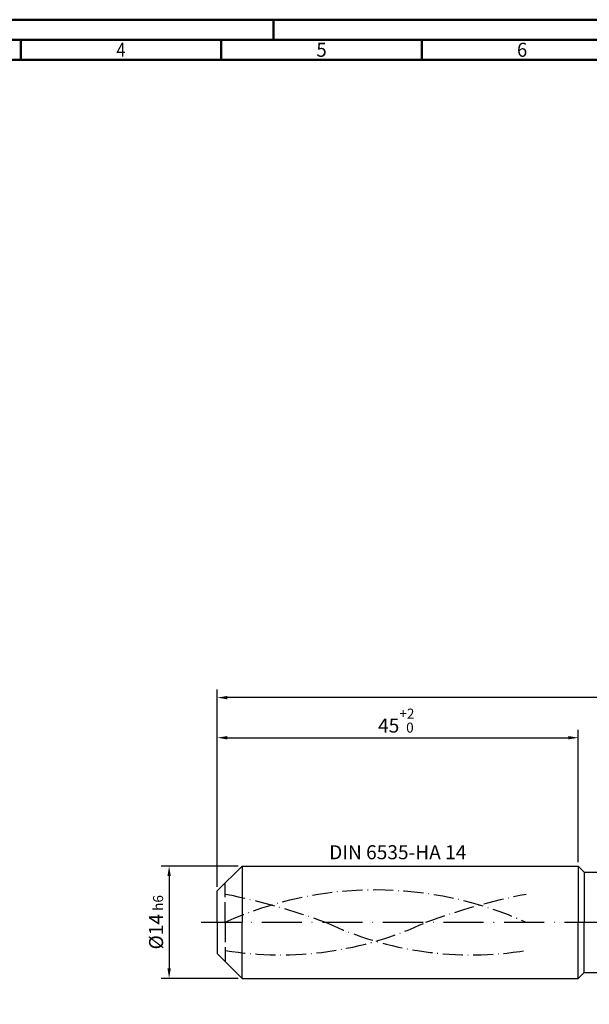
# Model space of a CAD drawing. Units: millimetres. Extents: x -196 to 398, y -196 to 225.
# Drawn here: x -49 to 93, y -20 to 225 of the extents above; entities that cross this region are included whole.
import ezdxf
from ezdxf.enums import TextEntityAlignment as Align

# ---------------------------------------------------------------- set-up
doc = ezdxf.new("R2010")
doc.units = ezdxf.units.MM
for name, pattern in [('GEN3', [6.25, 5, -1.25]), ('GEN7', [15, 10, -2.5, 0, -2.5]), ('GEN7A', [7.5, 5, -1.25, 0, -1.25])]:
    doc.linetypes.add(name, pattern=pattern)
doc.layers.get('0').update_dxf_attribs({"linetype": 'CONTINUOUS'})
doc.layers.get('DEFPOINTS').update_dxf_attribs({"linetype": 'CONTINUOUS'})
for name, color, linetype in [('AM_0', 7, 'CONTINUOUS'), ('AM_3', 6, 'GEN3'), ('AM_5', 3, 'CONTINUOUS'), ('AM_6', 2, 'CONTINUOUS'), ('AM_7', 4, 'GEN7'), ('AM_7A', 4, 'GEN7A')]:
    doc.layers.add(name, color=color, linetype=linetype)
doc.layers.add('AM_BOR', color=7, linetype='CONTINUOUS', lineweight=50)
doc.styles.get("Standard").update_dxf_attribs({"font": 'ISOCP.SHX'})
doc.dimstyles.get("Standard").update_dxf_attribs({"dimtxt": 3.5, "dimasz": 2.5, "dimexe": 2, "dimexo": 1, "dimgap": 1.5, "dimtad": 1, "dimdsep": 46, "dimtxsty": 'STANDARD', "dimcen": -2, "dimclrt": 2, "dimazin": 2, "dimtp": 0.1, "dimtm": 0.1, "dimtfac": 1, "dimtmove": 0, "dimatfit": 3, "dimfxl": 1, "dimarcsym": 0})

# ---------------------------------------------------------------- blocks, each defined once
blk = doc.blocks.new('A2')
at = {"layer": 'AM_BOR', "color": 1}
for p, q in [((210, 415), (210, 420)), ((147, 410), (147, 415)), ((197, 410), (197, 415)), ((247, 410), (247, 415))]:
    blk.add_line(p, q, dxfattribs=at)
for points in [[(0, 0), (594, 0), (594, 420), (0, 420)], [(10, 410), (10, 10), (584, 10), (584, 410)]]:
    blk.add_lwpolyline(points, close=True, dxfattribs=at)
at = {"layer": 'AM_BOR', "color": 7}
blk.add_lwpolyline([(5, 5), (589, 5), (589, 415), (5, 415)], close=True, dxfattribs=at)
at = {"layer": 'AM_BOR', "color": 2}
for s, width, p in [('4', 0.84375, (172, 412.5)), ('5', 0.964286, (222, 412.5)), ('6', 0.964286, (272, 412.5))]:
    blk.add_text(s, height=3.5, dxfattribs=dict(at, width=width)).set_placement(p, align=Align.MIDDLE_CENTER)
blk = doc.blocks.new('MAPAL_FRAME-Model')
blk.add_blockref('A2', (0, 0))
blk = doc.blocks.new('*D43')
at = {"layer": 'AM_5', "color": 0, "lineweight": -2}
for p, q in [((5.2, 14), (-14, 14)), ((-12, 11.5), (-12, -11.5)), ((5.2, -14), (-14, -14))]:
    blk.add_line(p, q, dxfattribs=at)
at = {"layer": 'AM_5', "color": 0}
for points in [[(-11.58, 11.5), (-12.42, 11.5), (-12, 14)], [(-12.42, -11.5), (-11.58, -11.5), (-12, -14)]]:
    blk.add_solid(points, dxfattribs=at)
at = {"layer": 'DEFPOINTS', "color": 0}
for p in [(6.2, 14), (-12, -14), (6.2, -14)]:
    blk.add_point(p, dxfattribs=at)
at = {"layer": 'AM_5', "color": 2, "insert": (-15.25, 0), "char_height": 3.5, "attachment_point": 5, "rotation": 90}
blk.add_mtext('%%c14{}{\\H0.71x;\\C3; h6', dxfattribs=at)
blk = doc.blocks.new('*D44')
at = {"layer": 'AM_5', "color": 0, "lineweight": -2}
for p, q in [((0, 8.8), (0, 48)), ((90, 15), (90, 48)), ((2.5, 46), (87.5, 46))]:
    blk.add_line(p, q, dxfattribs=at)
at = {"layer": 'AM_5', "color": 0}
for points in [[(2.5, 46.42), (2.5, 45.58), (0, 46)], [(87.5, 45.58), (87.5, 46.42), (90, 46)]]:
    blk.add_solid(points, dxfattribs=at)
at = {"layer": 'DEFPOINTS', "color": 0}
for p in [(90, 46), (90, 14), (0, 7.8)]:
    blk.add_point(p, dxfattribs=at)
at = {"layer": 'AM_5', "color": 2, "insert": (45, 50.27), "char_height": 3.5, "attachment_point": 5}
blk.add_mtext('45{}{\\H0.71x;\\C3;\\S+2 ^  0;}', dxfattribs=at)
blk = doc.blocks.new('*D49')
at = {"layer": 'AM_5', "color": 0, "lineweight": -2}
for p, q in [((0, 8.8), (0, 58)), ((248, 1), (248, 58)), ((245.5, 56), (2.5, 56))]:
    blk.add_line(p, q, dxfattribs=at)
at = {"layer": 'AM_5', "color": 0}
for points in [[(2.5, 56.42), (2.5, 55.58), (0, 56)], [(245.5, 55.58), (245.5, 56.42), (248, 56)]]:
    blk.add_solid(points, dxfattribs=at)
at = {"layer": 'DEFPOINTS', "color": 0}
for p in [(0, 56), (0, 7.8), (248, 0)]:
    blk.add_point(p, dxfattribs=at)
at = {"layer": 'AM_5', "color": 2, "insert": (124, 56), "char_height": 3.5, "attachment_point": 5}
blk.add_mtext('124{}{\\H0.71x;\\C3%%p1.5}\\P MIN. REGRIND LENGTH 114', dxfattribs=at)

msp = doc.modelspace()

# ---------------------------------------------------------------- linework, layer by layer
at = {"layer": 'AM_0'}
for p, q in [((0, 7.8), (6.2, 14)), ((6.2, 14), (90, 14)), ((6.2, 14), (6.2, 0)), ((90, 14), (90, 0)), ((90, 14), (91.5, 12.5)), ((91.5, 12.5), (243.4504, 12.5)), ((91.5, 12.5), (91.5, 0)), ((0, 0), (0, 7.8))]:
    msp.add_line(p, q, dxfattribs=at)
at = {"layer": 'AM_0', "extrusion": (0, 0, -1)}
for p, q in [((0, 0), (0, -7.8)), ((6.2, -14), (6.2, 0)), ((90, -14), (90, 0)), ((91.5, -12.5), (91.5, 0)), ((0, -7.8), (6.2, -14)), ((6.2, -14), (90, -14)), ((90, -14), (91.5, -12.5)), ((91.5, -12.5), (243.4504, -12.5))]:
    msp.add_line(p, q, dxfattribs=at)
at = {"layer": 'AM_3'}
msp.add_line((2, 0), (2, 9.8), dxfattribs=at)
at = {"layer": 'AM_3', "extrusion": (0, 0, -1)}
msp.add_line((2, 0), (2, -9.8), dxfattribs=at)
at = {"layer": 'AM_7'}
msp.add_line((-4, 0), (252, 0), dxfattribs=at)
at = {"layer": 'AM_7A', "extrusion": (0, 0, -1)}
for centre, radius, start, end in [((-39.5, -82.476), 90.601, 65.549755, 114.450245), ((29.0245, -151.1211), 161.1718, 101.09834, 110.34105), ((-108.0245, -151.1211), 161.1718, 69.65895, 78.90166)]:
    msp.add_arc(centre, radius, start, end, dxfattribs=at)
at = {"layer": 'AM_7A'}
for centre, start, end in [((15.6359, 77.2333), 260.808496, 295.212663), ((63.3641, 77.2333), 244.787337, 279.191504)]:
    msp.add_arc(centre, 85.3659, start, end, dxfattribs=at)

# ---------------------------------------------------------------- block references
at = {"layer": 'AM_0'}
msp.add_blockref('MAPAL_FRAME-Model', (-196, -195), dxfattribs=at)

# ---------------------------------------------------------------- texts
at = {"layer": 'AM_6', "insert": (45, 17), "char_height": 3.5, "width": 50, "attachment_point": 5}
msp.add_mtext('DIN 6535-HA 14', dxfattribs=at)

# ---------------------------------------------------------------- dimensions: what is measured, and where the dimension line sits
at = {"layer": 'AM_5'}
dim = msp.add_linear_dim(base=(0, 56), p1=(248, 0), p2=(0, 7.8), text='<>{}{\\H0.71x;\\C3%%p1.5}\\X MIN. REGRIND LENGTH 114', dimstyle='STANDARD', override={"dimdec": 3, "dimlfac": 0.5, "dimtp": 0.01}, dxfattribs=at)
dim.commit()
dim.dimension.update_dxf_attribs({"geometry": '*D49', "text_midpoint": (124, 56), "dimtype": 160})
dim = msp.add_linear_dim(base=(90, 46), p1=(0, 7.8), p2=(90, 14), text='<>{}{\\H0.71x;\\C3;\\S+2 ^  0;}', dimstyle='STANDARD', override={"dimdec": 3, "dimlfac": 0.5, "dimtp": 0.01}, dxfattribs=at)
dim.commit()
dim.dimension.update_dxf_attribs({"geometry": '*D44', "text_midpoint": (45, 50.2678)})
dim = msp.add_linear_dim(base=(-12, -14), p1=(6.2, 14), p2=(6.2, -14), angle=90, text='%%c<>{}{\\H0.71x;\\C3; h6', dimstyle='STANDARD', override={"dimdec": 3, "dimlfac": 0.5, "dimtp": 0.01}, dxfattribs=at)
dim.commit()
dim.dimension.update_dxf_attribs({"geometry": '*D43', "text_midpoint": (-15.2506, 0)})

doc.saveas('drawing.dxf')
